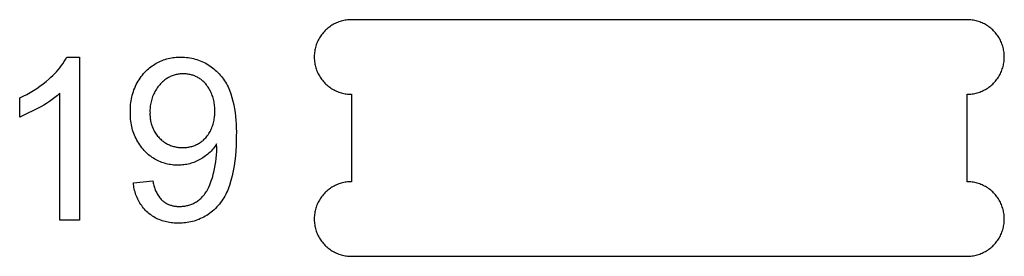
# Model space of a CAD drawing. Units: millimetres. Extents: x 100 to 2540, y 115 to 1381.
# Drawn here: x 228 to 271, y 419 to 429 of the extents above; entities that cross this region are included whole.
import ezdxf

# ---------------------------------------------------------------- set-up
doc = ezdxf.new("R2010")
doc.units = ezdxf.units.MM
doc.header["$MEASUREMENT"] = 0
doc.layers.add('04 Outer Cut 1_4_ drill', color=12, linetype='Continuous', true_color=0xc80000)
doc.layers.add('Lables', color=2, linetype='Continuous', true_color=0xffe000)

msp = doc.modelspace()

# ---------------------------------------------------------------- linework, layer by layer
at = {"layer": '04 Outer Cut 1_4_ drill'}
for p, q in [((241.535, 428.447), (241.491, 428.414)), ((241.581, 428.478), (241.535, 428.447)), ((241.627, 428.508), (241.581, 428.478)), ((241.675, 428.536), (241.627, 428.508)), ((241.723, 428.563), (241.675, 428.536)), ((241.772, 428.588), (241.723, 428.563)), ((241.823, 428.611), (241.772, 428.588)), ((241.874, 428.632), (241.823, 428.611)), ((241.925, 428.652), (241.874, 428.632)), ((241.977, 428.669), (241.925, 428.652)), ((242.03, 428.685), (241.977, 428.669)), ((242.084, 428.7), (242.03, 428.685)), ((242.138, 428.712), (242.084, 428.7)), ((242.192, 428.722), (242.138, 428.712)), ((242.246, 428.731), (242.192, 428.722)), ((242.301, 428.738), (242.246, 428.731)), ((242.356, 428.742), (242.301, 428.738)), ((242.411, 428.745), (242.356, 428.742)), ((242.467, 428.746), (242.411, 428.745)), ((268.967, 428.746), (242.467, 428.746)), ((269.022, 428.745), (268.967, 428.746)), ((269.077, 428.742), (269.022, 428.745)), ((269.132, 428.738), (269.077, 428.742)), ((269.187, 428.731), (269.132, 428.738)), ((269.241, 428.722), (269.187, 428.731)), ((269.296, 428.712), (269.241, 428.722)), ((269.35, 428.7), (269.296, 428.712)), ((269.403, 428.685), (269.35, 428.7)), ((269.456, 428.669), (269.403, 428.685)), ((269.508, 428.652), (269.456, 428.669)), ((269.56, 428.632), (269.508, 428.652)), ((269.611, 428.611), (269.56, 428.632)), ((269.661, 428.588), (269.611, 428.611)), ((269.71, 428.563), (269.661, 428.588)), ((269.759, 428.536), (269.71, 428.563)), ((269.806, 428.508), (269.759, 428.536)), ((269.853, 428.478), (269.806, 428.508)), ((269.898, 428.447), (269.853, 428.478)), ((269.943, 428.414), (269.898, 428.447)), ((241.119, 428.009), (241.09, 427.962)), ((241.15, 428.055), (241.119, 428.009)), ((241.182, 428.1), (241.15, 428.055)), ((241.216, 428.144), (241.182, 428.1)), ((241.251, 428.186), (241.216, 428.144)), ((241.288, 428.228), (241.251, 428.186)), ((241.326, 428.268), (241.288, 428.228)), ((241.365, 428.306), (241.326, 428.268)), ((241.406, 428.344), (241.365, 428.306)), ((241.448, 428.38), (241.406, 428.344)), ((241.491, 428.414), (241.448, 428.38)), ((269.986, 428.38), (269.943, 428.414)), ((270.028, 428.344), (269.986, 428.38)), ((270.068, 428.306), (270.028, 428.344)), ((270.108, 428.268), (270.068, 428.306)), ((270.146, 428.228), (270.108, 428.268)), ((270.182, 428.186), (270.146, 428.228)), ((270.218, 428.144), (270.182, 428.186)), ((270.251, 428.1), (270.218, 428.144)), ((270.283, 428.055), (270.251, 428.1)), ((270.314, 428.009), (270.283, 428.055)), ((270.343, 427.962), (270.314, 428.009)), ((240.935, 427.609), (240.92, 427.556)), ((240.952, 427.661), (240.935, 427.609)), ((240.971, 427.713), (240.952, 427.661)), ((240.991, 427.765), (240.971, 427.713)), ((241.013, 427.815), (240.991, 427.765)), ((241.037, 427.865), (241.013, 427.815)), ((241.063, 427.914), (241.037, 427.865)), ((241.09, 427.962), (241.063, 427.914)), ((270.37, 427.914), (270.343, 427.962)), ((270.396, 427.865), (270.37, 427.914)), ((270.42, 427.815), (270.396, 427.865)), ((270.442, 427.765), (270.42, 427.815)), ((270.463, 427.713), (270.442, 427.765)), ((270.481, 427.661), (270.463, 427.713)), ((270.498, 427.609), (270.481, 427.661)), ((270.513, 427.556), (270.498, 427.609)), ((240.869, 427.229), (240.867, 427.174)), ((240.867, 427.174), (240.867, 427.118)), ((240.873, 427.284), (240.869, 427.229)), ((240.878, 427.339), (240.873, 427.284)), ((240.886, 427.394), (240.878, 427.339)), ((240.895, 427.448), (240.886, 427.394)), ((240.907, 427.502), (240.895, 427.448)), ((240.92, 427.556), (240.907, 427.502)), ((270.527, 427.502), (270.513, 427.556)), ((270.538, 427.448), (270.527, 427.502)), ((270.547, 427.394), (270.538, 427.448)), ((270.555, 427.339), (270.547, 427.394)), ((270.561, 427.284), (270.555, 427.339)), ((270.565, 427.229), (270.561, 427.284)), ((270.566, 427.174), (270.565, 427.229)), ((270.566, 427.118), (270.566, 427.174)), ((240.867, 427.118), (240.869, 427.063)), ((240.869, 427.063), (240.873, 427.008)), ((240.873, 427.008), (240.878, 426.953)), ((240.878, 426.953), (240.886, 426.899)), ((240.886, 426.899), (240.895, 426.844)), ((240.895, 426.844), (240.907, 426.79)), ((240.907, 426.79), (240.92, 426.736)), ((240.92, 426.736), (240.935, 426.683)), ((270.498, 426.683), (270.513, 426.736)), ((270.513, 426.736), (270.527, 426.79)), ((270.527, 426.79), (270.538, 426.844)), ((270.538, 426.844), (270.547, 426.899)), ((270.547, 426.899), (270.555, 426.953)), ((270.555, 426.953), (270.561, 427.008)), ((270.561, 427.008), (270.565, 427.063)), ((270.565, 427.063), (270.566, 427.118)), ((240.935, 426.683), (240.952, 426.631)), ((240.952, 426.631), (240.971, 426.579)), ((240.971, 426.579), (240.991, 426.527)), ((240.991, 426.527), (241.013, 426.477)), ((241.013, 426.477), (241.037, 426.427)), ((241.037, 426.427), (241.063, 426.378)), ((241.063, 426.378), (241.09, 426.33)), ((241.09, 426.33), (241.119, 426.283)), ((270.314, 426.283), (270.343, 426.33)), ((270.343, 426.33), (270.37, 426.378)), ((270.37, 426.378), (270.396, 426.427)), ((270.396, 426.427), (270.42, 426.477)), ((270.42, 426.477), (270.442, 426.527)), ((270.442, 426.527), (270.463, 426.579)), ((270.463, 426.579), (270.481, 426.631)), ((270.481, 426.631), (270.498, 426.683)), ((241.119, 426.283), (241.15, 426.237)), ((241.15, 426.237), (241.182, 426.192)), ((241.182, 426.192), (241.216, 426.149)), ((241.216, 426.149), (241.251, 426.106)), ((241.251, 426.106), (241.288, 426.065)), ((241.288, 426.065), (241.326, 426.025)), ((241.326, 426.025), (241.365, 425.986)), ((241.365, 425.986), (241.406, 425.948)), ((241.406, 425.948), (241.448, 425.913)), ((241.448, 425.913), (241.491, 425.878)), ((269.943, 425.878), (269.986, 425.913)), ((269.986, 425.913), (270.028, 425.948)), ((270.028, 425.948), (270.068, 425.986)), ((270.068, 425.986), (270.108, 426.025)), ((270.108, 426.025), (270.146, 426.065)), ((270.146, 426.065), (270.182, 426.106)), ((270.182, 426.106), (270.218, 426.149)), ((270.218, 426.149), (270.251, 426.192)), ((270.251, 426.192), (270.283, 426.237)), ((270.283, 426.237), (270.314, 426.283)), ((241.491, 425.878), (241.535, 425.845)), ((241.535, 425.845), (241.581, 425.814)), ((241.581, 425.814), (241.627, 425.784)), ((241.627, 425.784), (241.675, 425.756)), ((241.675, 425.756), (241.723, 425.729)), ((241.723, 425.729), (241.772, 425.705)), ((241.772, 425.705), (241.823, 425.681)), ((241.823, 425.681), (241.874, 425.66)), ((241.874, 425.66), (241.925, 425.64)), ((241.925, 425.64), (241.977, 425.623)), ((241.977, 425.623), (242.03, 425.607)), ((242.03, 425.607), (242.084, 425.593)), ((242.084, 425.593), (242.138, 425.58)), ((242.138, 425.58), (242.192, 425.57)), ((242.192, 425.57), (242.246, 425.561)), ((242.246, 425.561), (242.301, 425.555)), ((242.301, 425.555), (242.356, 425.55)), ((242.356, 425.55), (242.411, 425.547)), ((242.411, 425.547), (242.467, 425.546)), ((242.467, 425.546), (242.467, 421.788)), ((268.967, 425.546), (269.022, 425.547)), ((268.967, 421.788), (268.967, 425.546)), ((269.022, 425.547), (269.077, 425.55)), ((269.077, 425.55), (269.132, 425.555)), ((269.132, 425.555), (269.187, 425.561)), ((269.187, 425.561), (269.241, 425.57)), ((269.241, 425.57), (269.296, 425.58)), ((269.296, 425.58), (269.35, 425.593)), ((269.35, 425.593), (269.403, 425.607)), ((269.403, 425.607), (269.456, 425.623)), ((269.456, 425.623), (269.508, 425.64)), ((269.508, 425.64), (269.56, 425.66)), ((269.56, 425.66), (269.611, 425.681)), ((269.611, 425.681), (269.661, 425.705)), ((269.661, 425.705), (269.71, 425.729)), ((269.71, 425.729), (269.759, 425.756)), ((269.759, 425.756), (269.806, 425.784)), ((269.806, 425.784), (269.853, 425.814)), ((269.853, 425.814), (269.898, 425.845)), ((269.898, 425.845), (269.943, 425.878)), ((241.823, 421.652), (241.772, 421.629)), ((241.874, 421.674), (241.823, 421.652)), ((241.925, 421.693), (241.874, 421.674)), ((241.977, 421.711), (241.925, 421.693)), ((242.03, 421.727), (241.977, 421.711)), ((242.084, 421.741), (242.03, 421.727)), ((242.138, 421.754), (242.084, 421.741)), ((242.192, 421.764), (242.138, 421.754)), ((242.246, 421.773), (242.192, 421.764)), ((242.301, 421.779), (242.246, 421.773)), ((242.356, 421.784), (242.301, 421.779)), ((242.411, 421.787), (242.356, 421.784)), ((242.467, 421.788), (242.411, 421.787)), ((269.022, 421.787), (268.967, 421.788)), ((269.077, 421.784), (269.022, 421.787)), ((269.132, 421.779), (269.077, 421.784)), ((269.187, 421.773), (269.132, 421.779)), ((269.241, 421.764), (269.187, 421.773)), ((269.296, 421.754), (269.241, 421.764)), ((269.35, 421.741), (269.296, 421.754)), ((269.403, 421.727), (269.35, 421.741)), ((269.456, 421.711), (269.403, 421.727)), ((269.508, 421.693), (269.456, 421.711)), ((269.56, 421.674), (269.508, 421.693)), ((269.611, 421.652), (269.56, 421.674)), ((269.661, 421.629), (269.611, 421.652)), ((241.251, 421.228), (241.216, 421.185)), ((241.288, 421.269), (241.251, 421.228)), ((241.326, 421.309), (241.288, 421.269)), ((241.365, 421.348), (241.326, 421.309)), ((241.406, 421.385), (241.365, 421.348)), ((241.448, 421.421), (241.406, 421.385)), ((241.491, 421.456), (241.448, 421.421)), ((241.535, 421.489), (241.491, 421.456)), ((241.581, 421.52), (241.535, 421.489)), ((241.627, 421.55), (241.581, 421.52)), ((241.675, 421.578), (241.627, 421.55)), ((241.723, 421.604), (241.675, 421.578)), ((241.772, 421.629), (241.723, 421.604)), ((269.71, 421.604), (269.661, 421.629)), ((269.759, 421.578), (269.71, 421.604)), ((269.806, 421.55), (269.759, 421.578)), ((269.853, 421.52), (269.806, 421.55)), ((269.898, 421.489), (269.853, 421.52)), ((269.943, 421.456), (269.898, 421.489)), ((269.986, 421.421), (269.943, 421.456)), ((270.028, 421.385), (269.986, 421.421)), ((270.068, 421.348), (270.028, 421.385)), ((270.108, 421.309), (270.068, 421.348)), ((270.146, 421.269), (270.108, 421.309)), ((270.182, 421.228), (270.146, 421.269)), ((270.218, 421.185), (270.182, 421.228)), ((240.991, 420.806), (240.971, 420.755)), ((241.013, 420.857), (240.991, 420.806)), ((241.037, 420.907), (241.013, 420.857)), ((241.063, 420.956), (241.037, 420.907)), ((241.09, 421.004), (241.063, 420.956)), ((241.119, 421.051), (241.09, 421.004)), ((241.15, 421.097), (241.119, 421.051)), ((241.182, 421.142), (241.15, 421.097)), ((241.216, 421.185), (241.182, 421.142)), ((270.251, 421.142), (270.218, 421.185)), ((270.283, 421.097), (270.251, 421.142)), ((270.314, 421.051), (270.283, 421.097)), ((270.343, 421.004), (270.314, 421.051)), ((270.37, 420.956), (270.343, 421.004)), ((270.396, 420.907), (270.37, 420.956)), ((270.42, 420.857), (270.396, 420.907)), ((270.442, 420.806), (270.42, 420.857)), ((270.463, 420.755), (270.442, 420.806)), ((240.878, 420.381), (240.873, 420.326)), ((240.886, 420.435), (240.878, 420.381)), ((240.895, 420.49), (240.886, 420.435)), ((240.907, 420.544), (240.895, 420.49)), ((240.92, 420.597), (240.907, 420.544)), ((240.935, 420.651), (240.92, 420.597)), ((240.952, 420.703), (240.935, 420.651)), ((240.971, 420.755), (240.952, 420.703)), ((270.481, 420.703), (270.463, 420.755)), ((270.498, 420.651), (270.481, 420.703)), ((270.513, 420.597), (270.498, 420.651)), ((270.527, 420.544), (270.513, 420.597)), ((270.538, 420.49), (270.527, 420.544)), ((270.547, 420.435), (270.538, 420.49)), ((270.555, 420.381), (270.547, 420.435)), ((270.561, 420.326), (270.555, 420.381)), ((240.869, 420.271), (240.867, 420.215)), ((240.867, 420.215), (240.867, 420.16)), ((240.867, 420.16), (240.869, 420.105)), ((240.873, 420.326), (240.869, 420.271)), ((240.869, 420.105), (240.873, 420.05)), ((240.873, 420.05), (240.878, 419.995)), ((240.878, 419.995), (240.886, 419.94)), ((270.547, 419.94), (270.555, 419.995)), ((270.555, 419.995), (270.561, 420.05)), ((270.565, 420.271), (270.561, 420.326)), ((270.561, 420.05), (270.565, 420.105)), ((270.566, 420.215), (270.565, 420.271)), ((270.565, 420.105), (270.566, 420.16)), ((270.566, 420.16), (270.566, 420.215)), ((240.886, 419.94), (240.895, 419.886)), ((240.895, 419.886), (240.907, 419.832)), ((240.907, 419.832), (240.92, 419.778)), ((240.92, 419.778), (240.935, 419.725)), ((240.935, 419.725), (240.952, 419.672)), ((240.952, 419.672), (240.971, 419.62)), ((240.971, 419.62), (240.991, 419.569)), ((240.991, 419.569), (241.013, 419.519)), ((270.42, 419.519), (270.442, 419.569)), ((270.442, 419.569), (270.463, 419.62)), ((270.463, 419.62), (270.481, 419.672)), ((270.481, 419.672), (270.498, 419.725)), ((270.498, 419.725), (270.513, 419.778)), ((270.513, 419.778), (270.527, 419.832)), ((270.527, 419.832), (270.538, 419.886)), ((270.538, 419.886), (270.547, 419.94)), ((241.013, 419.519), (241.037, 419.469)), ((241.037, 419.469), (241.063, 419.42)), ((241.063, 419.42), (241.09, 419.372)), ((241.09, 419.372), (241.119, 419.325)), ((241.119, 419.325), (241.15, 419.279)), ((241.15, 419.279), (241.182, 419.234)), ((241.182, 419.234), (241.216, 419.19)), ((241.216, 419.19), (241.251, 419.148)), ((241.251, 419.148), (241.288, 419.106)), ((241.288, 419.106), (241.326, 419.066)), ((270.108, 419.066), (270.146, 419.106)), ((270.146, 419.106), (270.182, 419.148)), ((270.182, 419.148), (270.218, 419.19)), ((270.218, 419.19), (270.251, 419.234)), ((270.251, 419.234), (270.283, 419.279)), ((270.283, 419.279), (270.314, 419.325)), ((270.314, 419.325), (270.343, 419.372)), ((270.343, 419.372), (270.37, 419.42)), ((270.37, 419.42), (270.396, 419.469)), ((270.396, 419.469), (270.42, 419.519)), ((241.326, 419.066), (241.365, 419.027)), ((241.365, 419.027), (241.406, 418.99)), ((241.406, 418.99), (241.448, 418.954)), ((241.448, 418.954), (241.491, 418.92)), ((241.491, 418.92), (241.535, 418.887)), ((241.535, 418.887), (241.581, 418.855)), ((241.581, 418.855), (241.627, 418.826)), ((241.627, 418.826), (241.675, 418.798)), ((241.675, 418.798), (241.723, 418.771)), ((241.723, 418.771), (241.772, 418.746)), ((241.772, 418.746), (241.823, 418.723)), ((241.823, 418.723), (241.874, 418.702)), ((241.874, 418.702), (241.925, 418.682)), ((241.925, 418.682), (241.977, 418.664)), ((269.456, 418.664), (269.508, 418.682)), ((269.508, 418.682), (269.56, 418.702)), ((269.56, 418.702), (269.611, 418.723)), ((269.611, 418.723), (269.661, 418.746)), ((269.661, 418.746), (269.71, 418.771)), ((269.71, 418.771), (269.759, 418.798)), ((269.759, 418.798), (269.806, 418.826)), ((269.806, 418.826), (269.853, 418.855)), ((269.853, 418.855), (269.898, 418.887)), ((269.898, 418.887), (269.943, 418.92)), ((269.943, 418.92), (269.986, 418.954)), ((269.986, 418.954), (270.028, 418.99)), ((270.028, 418.99), (270.068, 419.027)), ((270.068, 419.027), (270.108, 419.066)), ((241.977, 418.664), (242.03, 418.648)), ((242.03, 418.648), (242.084, 418.634)), ((242.084, 418.634), (242.138, 418.622)), ((242.138, 418.622), (242.192, 418.612)), ((242.192, 418.612), (242.246, 418.603)), ((242.246, 418.603), (242.301, 418.596)), ((242.301, 418.596), (242.356, 418.592)), ((242.356, 418.592), (242.411, 418.589)), ((242.411, 418.589), (242.467, 418.588)), ((242.467, 418.588), (268.967, 418.588)), ((268.967, 418.588), (269.022, 418.589)), ((269.022, 418.589), (269.077, 418.592)), ((269.077, 418.592), (269.132, 418.596)), ((269.132, 418.596), (269.187, 418.603)), ((269.187, 418.603), (269.241, 418.612)), ((269.241, 418.612), (269.296, 418.622)), ((269.296, 418.622), (269.35, 418.634)), ((269.35, 418.634), (269.403, 418.648)), ((269.403, 418.648), (269.456, 418.664))]:
    msp.add_line(p, q, dxfattribs=at)
at = {"layer": 'Lables'}
for p, q in [((229.915, 426.679), (229.982, 426.766)), ((229.982, 426.766), (230.046, 426.856)), ((230.046, 426.856), (230.107, 426.948)), ((230.107, 426.948), (230.165, 427.042)), ((230.165, 427.042), (230.219, 427.138)), ((230.219, 427.138), (230.763, 427.138)), ((230.763, 427.138), (230.763, 420.138)), ((233.835, 426.722), (233.891, 426.763)), ((233.891, 426.763), (233.949, 426.802)), ((233.949, 426.802), (234.008, 426.839)), ((234.008, 426.839), (234.068, 426.874)), ((234.068, 426.874), (234.129, 426.907)), ((234.129, 426.907), (234.191, 426.938)), ((234.191, 426.938), (234.254, 426.967)), ((234.254, 426.967), (234.318, 426.994)), ((234.318, 426.994), (234.383, 427.018)), ((234.383, 427.018), (234.449, 427.04)), ((234.449, 427.04), (234.515, 427.06)), ((234.515, 427.06), (234.582, 427.078)), ((234.582, 427.078), (234.65, 427.094)), ((234.65, 427.094), (234.718, 427.107)), ((234.718, 427.107), (234.787, 427.118)), ((234.787, 427.118), (234.856, 427.127)), ((234.856, 427.127), (234.925, 427.133)), ((234.925, 427.133), (234.994, 427.137)), ((234.994, 427.137), (235.064, 427.139)), ((235.064, 427.139), (235.133, 427.138)), ((235.133, 427.138), (235.21, 427.137)), ((235.21, 427.137), (235.287, 427.134)), ((235.287, 427.134), (235.364, 427.128)), ((235.364, 427.128), (235.44, 427.119)), ((235.44, 427.119), (235.516, 427.108)), ((235.516, 427.108), (235.592, 427.094)), ((235.592, 427.094), (235.667, 427.077)), ((235.667, 427.077), (235.741, 427.058)), ((235.741, 427.058), (235.815, 427.036)), ((235.815, 427.036), (235.888, 427.011)), ((235.888, 427.011), (235.96, 426.984)), ((235.96, 426.984), (236.031, 426.955)), ((236.031, 426.955), (236.101, 426.923)), ((236.101, 426.923), (236.17, 426.889)), ((236.17, 426.889), (236.238, 426.852)), ((236.238, 426.852), (236.304, 426.813)), ((236.304, 426.813), (236.369, 426.772)), ((236.369, 426.772), (236.431, 426.728)), ((236.431, 426.728), (236.492, 426.683)), ((229.537, 426.278), (229.618, 426.353)), ((229.618, 426.353), (229.697, 426.43)), ((229.697, 426.43), (229.772, 426.511)), ((229.772, 426.511), (229.845, 426.594)), ((229.845, 426.594), (229.915, 426.679)), ((233.374, 426.238), (233.422, 426.304)), ((233.422, 426.304), (233.471, 426.368)), ((233.471, 426.368), (233.523, 426.431)), ((233.523, 426.431), (233.577, 426.491)), ((233.577, 426.491), (233.625, 426.541)), ((233.625, 426.541), (233.675, 426.589)), ((233.675, 426.589), (233.727, 426.635)), ((233.727, 426.635), (233.78, 426.68)), ((233.78, 426.68), (233.835, 426.722)), ((234.713, 426.32), (234.672, 426.302)), ((234.754, 426.336), (234.713, 426.32)), ((234.796, 426.351), (234.754, 426.336)), ((234.838, 426.365), (234.796, 426.351)), ((234.88, 426.377), (234.838, 426.365)), ((234.923, 426.388), (234.88, 426.377)), ((234.967, 426.397), (234.923, 426.388)), ((235.01, 426.405), (234.967, 426.397)), ((235.054, 426.411), (235.01, 426.405)), ((235.098, 426.416), (235.054, 426.411)), ((235.143, 426.419), (235.098, 426.416)), ((235.187, 426.421), (235.143, 426.419)), ((235.231, 426.421), (235.187, 426.421)), ((235.273, 426.421), (235.231, 426.421)), ((235.315, 426.42), (235.273, 426.421)), ((235.357, 426.417), (235.315, 426.42)), ((235.399, 426.413), (235.357, 426.417)), ((235.44, 426.408), (235.399, 426.413)), ((235.482, 426.401), (235.44, 426.408)), ((235.523, 426.392), (235.482, 426.401)), ((235.564, 426.383), (235.523, 426.392)), ((235.604, 426.371), (235.564, 426.383)), ((235.644, 426.359), (235.604, 426.371)), ((235.684, 426.345), (235.644, 426.359)), ((235.723, 426.33), (235.684, 426.345)), ((235.762, 426.313), (235.723, 426.33)), ((235.8, 426.296), (235.762, 426.313)), ((236.492, 426.683), (236.552, 426.636)), ((236.552, 426.636), (236.61, 426.587)), ((236.61, 426.587), (236.666, 426.535)), ((236.666, 426.535), (236.72, 426.482)), ((236.72, 426.482), (236.773, 426.428)), ((236.773, 426.428), (236.824, 426.371)), ((236.824, 426.371), (236.873, 426.313)), ((236.873, 426.313), (236.92, 426.253)), ((228.922, 425.797), (229.06, 425.893)), ((229.06, 425.893), (229.194, 425.993)), ((229.194, 425.993), (229.326, 426.097)), ((229.326, 426.097), (229.454, 426.206)), ((229.454, 426.206), (229.537, 426.278)), ((233.14, 425.813), (233.173, 425.887)), ((233.173, 425.887), (233.208, 425.96)), ((233.208, 425.96), (233.246, 426.031)), ((233.246, 426.031), (233.286, 426.102)), ((233.286, 426.102), (233.329, 426.171)), ((233.329, 426.171), (233.374, 426.238)), ((234.178, 425.911), (234.142, 425.864)), ((234.216, 425.957), (234.178, 425.911)), ((234.245, 425.99), (234.216, 425.957)), ((234.276, 426.023), (234.245, 425.99)), ((234.307, 426.054), (234.276, 426.023)), ((234.34, 426.084), (234.307, 426.054)), ((234.373, 426.113), (234.34, 426.084)), ((234.408, 426.141), (234.373, 426.113)), ((234.443, 426.168), (234.408, 426.141)), ((234.479, 426.193), (234.443, 426.168)), ((234.516, 426.218), (234.479, 426.193)), ((234.554, 426.241), (234.516, 426.218)), ((234.593, 426.263), (234.554, 426.241)), ((234.632, 426.283), (234.593, 426.263)), ((234.672, 426.302), (234.632, 426.283)), ((235.837, 426.277), (235.8, 426.296)), ((235.874, 426.256), (235.837, 426.277)), ((235.91, 426.235), (235.874, 426.256)), ((235.945, 426.212), (235.91, 426.235)), ((235.98, 426.188), (235.945, 426.212)), ((236.013, 426.163), (235.98, 426.188)), ((236.046, 426.137), (236.013, 426.163)), ((236.078, 426.109), (236.046, 426.137)), ((236.109, 426.081), (236.078, 426.109)), ((236.139, 426.052), (236.109, 426.081)), ((236.168, 426.021), (236.139, 426.052)), ((236.196, 425.99), (236.168, 426.021)), ((236.232, 425.945), (236.196, 425.99)), ((236.266, 425.899), (236.232, 425.945)), ((236.298, 425.853), (236.266, 425.899)), ((236.92, 426.253), (236.965, 426.192)), ((236.965, 426.192), (237.007, 426.129)), ((237.007, 426.129), (237.048, 426.065)), ((237.048, 426.065), (237.087, 426)), ((237.087, 426), (237.123, 425.933)), ((237.123, 425.933), (237.158, 425.865)), ((228.19, 425.388), (228.342, 425.46)), ((228.342, 425.46), (228.491, 425.538)), ((228.491, 425.538), (228.637, 425.619)), ((228.637, 425.619), (228.781, 425.706)), ((228.781, 425.706), (228.922, 425.797)), ((229.811, 425.497), (229.699, 425.405)), ((229.919, 425.592), (229.811, 425.497)), ((229.919, 420.138), (229.919, 425.592)), ((233.014, 425.427), (233.034, 425.506)), ((233.034, 425.506), (233.057, 425.584)), ((233.057, 425.584), (233.082, 425.661)), ((233.082, 425.661), (233.109, 425.737)), ((233.109, 425.737), (233.14, 425.813)), ((233.935, 425.505), (233.913, 425.45)), ((233.96, 425.559), (233.935, 425.505)), ((233.986, 425.613), (233.96, 425.559)), ((234.013, 425.665), (233.986, 425.613)), ((234.043, 425.716), (234.013, 425.665)), ((234.074, 425.767), (234.043, 425.716)), ((234.107, 425.816), (234.074, 425.767)), ((234.142, 425.864), (234.107, 425.816)), ((236.33, 425.805), (236.298, 425.853)), ((236.359, 425.756), (236.33, 425.805)), ((236.387, 425.706), (236.359, 425.756)), ((236.413, 425.655), (236.387, 425.706)), ((236.437, 425.603), (236.413, 425.655)), ((236.459, 425.55), (236.437, 425.603)), ((236.48, 425.497), (236.459, 425.55)), ((236.499, 425.443), (236.48, 425.497)), ((237.158, 425.865), (237.189, 425.797)), ((237.189, 425.797), (237.219, 425.727)), ((237.219, 425.727), (237.272, 425.569)), ((237.272, 425.569), (237.32, 425.409)), ((228.19, 424.561), (228.19, 425.388)), ((229.225, 425.076), (229.1, 425.003)), ((229.348, 425.152), (229.225, 425.076)), ((229.467, 425.233), (229.348, 425.152)), ((229.585, 425.317), (229.467, 425.233)), ((229.699, 425.405), (229.585, 425.317)), ((232.957, 425.027), (232.963, 425.107)), ((232.963, 425.107), (232.972, 425.188)), ((232.972, 425.188), (232.983, 425.268)), ((232.983, 425.268), (232.997, 425.348)), ((232.997, 425.348), (233.014, 425.427)), ((233.811, 425.048), (233.805, 424.989)), ((233.82, 425.107), (233.811, 425.048)), ((233.831, 425.166), (233.82, 425.107)), ((233.843, 425.223), (233.831, 425.166)), ((233.858, 425.281), (233.843, 425.223)), ((233.874, 425.338), (233.858, 425.281)), ((233.893, 425.394), (233.874, 425.338)), ((233.913, 425.45), (233.893, 425.394)), ((236.516, 425.389), (236.499, 425.443)), ((236.531, 425.333), (236.516, 425.389)), ((236.544, 425.278), (236.531, 425.333)), ((236.556, 425.222), (236.544, 425.278)), ((236.565, 425.166), (236.556, 425.222)), ((236.573, 425.109), (236.565, 425.166)), ((236.579, 425.052), (236.573, 425.109)), ((236.582, 424.995), (236.579, 425.052)), ((237.32, 425.409), (237.363, 425.248)), ((237.363, 425.248), (237.4, 425.086)), ((237.4, 425.086), (237.432, 424.923)), ((229.1, 425.003), (228.19, 424.561)), ((232.953, 424.864), (232.954, 424.946)), ((232.955, 424.783), (232.953, 424.864)), ((232.953, 424.705), (232.955, 424.783)), ((232.954, 424.626), (232.953, 424.705)), ((232.954, 424.946), (232.957, 425.027)), ((232.957, 424.548), (232.954, 424.626)), ((233.798, 424.871), (233.797, 424.812)), ((233.797, 424.812), (233.799, 424.752)), ((233.8, 424.93), (233.798, 424.871)), ((233.799, 424.752), (233.798, 424.701)), ((233.798, 424.701), (233.798, 424.65)), ((233.798, 424.65), (233.8, 424.599)), ((233.805, 424.989), (233.8, 424.93)), ((236.58, 424.598), (236.583, 424.654)), ((236.584, 424.938), (236.582, 424.995)), ((236.582, 424.824), (236.584, 424.881)), ((236.584, 424.767), (236.582, 424.824)), ((236.583, 424.654), (236.585, 424.711)), ((236.584, 424.881), (236.584, 424.938)), ((236.585, 424.711), (236.584, 424.767)), ((237.432, 424.923), (237.459, 424.759)), ((237.459, 424.759), (237.481, 424.594)), ((232.962, 424.47), (232.957, 424.548)), ((232.971, 424.392), (232.962, 424.47)), ((232.982, 424.314), (232.971, 424.392)), ((232.996, 424.237), (232.982, 424.314)), ((233.012, 424.16), (232.996, 424.237)), ((233.8, 424.599), (233.804, 424.548)), ((233.804, 424.548), (233.81, 424.497)), ((233.81, 424.497), (233.817, 424.446)), ((233.817, 424.446), (233.827, 424.395)), ((233.827, 424.395), (233.838, 424.345)), ((233.838, 424.345), (233.85, 424.296)), ((233.85, 424.296), (233.864, 424.246)), ((233.864, 424.246), (233.88, 424.198)), ((233.88, 424.198), (233.898, 424.15)), ((236.481, 424.158), (236.5, 424.211)), ((236.5, 424.211), (236.517, 424.265)), ((236.517, 424.265), (236.532, 424.319)), ((236.532, 424.319), (236.546, 424.374)), ((236.546, 424.374), (236.557, 424.43)), ((236.557, 424.43), (236.567, 424.485)), ((236.567, 424.485), (236.574, 424.541)), ((236.574, 424.541), (236.58, 424.598)), ((237.481, 424.594), (237.497, 424.428)), ((237.497, 424.428), (237.508, 424.262)), ((237.508, 424.262), (237.514, 424.096)), ((233.031, 424.084), (233.012, 424.16)), ((233.052, 424.008), (233.031, 424.084)), ((233.076, 423.933), (233.052, 424.008)), ((233.103, 423.86), (233.076, 423.933)), ((233.132, 423.787), (233.103, 423.86)), ((233.164, 423.715), (233.132, 423.787)), ((233.898, 424.15), (233.917, 424.102)), ((233.917, 424.102), (233.938, 424.055)), ((233.938, 424.055), (233.961, 424.009)), ((233.961, 424.009), (233.985, 423.964)), ((233.985, 423.964), (234.01, 423.919)), ((234.01, 423.919), (234.038, 423.876)), ((234.038, 423.876), (234.066, 423.833)), ((234.066, 423.833), (234.096, 423.792)), ((234.096, 423.792), (234.128, 423.751)), ((236.231, 423.717), (236.265, 423.762)), ((236.265, 423.762), (236.298, 423.808)), ((236.298, 423.808), (236.33, 423.855)), ((236.33, 423.855), (236.359, 423.903)), ((236.359, 423.903), (236.387, 423.952)), ((236.387, 423.952), (236.413, 424.002)), ((236.413, 424.002), (236.438, 424.053)), ((236.438, 424.053), (236.46, 424.105)), ((236.46, 424.105), (236.481, 424.158)), ((237.515, 423.929), (237.51, 423.763)), ((237.51, 423.763), (237.513, 423.547)), ((237.514, 424.096), (237.515, 423.929)), ((233.198, 423.644), (233.164, 423.715)), ((233.234, 423.574), (233.198, 423.644)), ((233.273, 423.506), (233.234, 423.574)), ((233.314, 423.439), (233.273, 423.506)), ((233.357, 423.374), (233.314, 423.439)), ((233.403, 423.31), (233.357, 423.374)), ((234.128, 423.751), (234.16, 423.712)), ((234.16, 423.712), (234.194, 423.673)), ((234.194, 423.673), (234.226, 423.641)), ((234.226, 423.641), (234.259, 423.61)), ((234.259, 423.61), (234.293, 423.58)), ((234.293, 423.58), (234.327, 423.552)), ((234.327, 423.552), (234.363, 423.524)), ((234.363, 423.524), (234.4, 423.498)), ((234.4, 423.498), (234.437, 423.472)), ((234.437, 423.472), (234.475, 423.449)), ((234.475, 423.449), (234.514, 423.426)), ((234.514, 423.426), (234.554, 423.405)), ((234.554, 423.405), (234.595, 423.385)), ((234.595, 423.385), (234.636, 423.367)), ((234.636, 423.367), (234.678, 423.349)), ((234.678, 423.349), (234.72, 423.334)), ((235.684, 423.335), (235.726, 423.351)), ((235.726, 423.351), (235.766, 423.368)), ((235.766, 423.368), (235.807, 423.386)), ((235.807, 423.386), (235.846, 423.406)), ((235.846, 423.406), (235.885, 423.427)), ((235.885, 423.427), (235.923, 423.45)), ((235.923, 423.45), (235.96, 423.473)), ((235.96, 423.473), (235.996, 423.498)), ((235.996, 423.498), (236.032, 423.525)), ((236.032, 423.525), (236.066, 423.552)), ((236.066, 423.552), (236.1, 423.581)), ((236.1, 423.581), (236.133, 423.611)), ((236.133, 423.611), (236.164, 423.642)), ((236.164, 423.642), (236.195, 423.673)), ((236.195, 423.673), (236.231, 423.717)), ((236.631, 423.359), (236.593, 423.307)), ((236.666, 423.414), (236.631, 423.359)), ((236.671, 423.244), (236.666, 423.414)), ((237.513, 423.547), (237.51, 423.331)), ((233.45, 423.247), (233.403, 423.31)), ((233.5, 423.187), (233.45, 423.247)), ((233.552, 423.128), (233.5, 423.187)), ((233.597, 423.08), (233.552, 423.128)), ((233.643, 423.034), (233.597, 423.08)), ((233.691, 422.99), (233.643, 423.034)), ((233.741, 422.947), (233.691, 422.99)), ((233.792, 422.906), (233.741, 422.947)), ((234.72, 423.334), (234.763, 423.32)), ((234.763, 423.32), (234.806, 423.307)), ((234.806, 423.307), (234.85, 423.295)), ((234.85, 423.295), (234.894, 423.286)), ((234.894, 423.286), (234.938, 423.277)), ((234.938, 423.277), (234.983, 423.27)), ((234.983, 423.27), (235.027, 423.265)), ((235.027, 423.265), (235.072, 423.261)), ((235.072, 423.261), (235.117, 423.259)), ((235.117, 423.259), (235.162, 423.258)), ((235.162, 423.258), (235.207, 423.259)), ((235.207, 423.259), (235.252, 423.258)), ((235.252, 423.258), (235.296, 423.259)), ((235.296, 423.259), (235.34, 423.262)), ((235.34, 423.262), (235.384, 423.265)), ((235.384, 423.265), (235.428, 423.271)), ((235.428, 423.271), (235.471, 423.278)), ((235.471, 423.278), (235.515, 423.286)), ((235.515, 423.286), (235.558, 423.296)), ((235.558, 423.296), (235.6, 423.308)), ((235.6, 423.308), (235.643, 423.321)), ((235.643, 423.321), (235.684, 423.335)), ((236.236, 422.933), (236.185, 422.894)), ((236.286, 422.975), (236.236, 422.933)), ((236.335, 423.018), (236.286, 422.975)), ((236.382, 423.062), (236.335, 423.018)), ((236.427, 423.108), (236.382, 423.062)), ((236.471, 423.156), (236.427, 423.108)), ((236.514, 423.205), (236.471, 423.156)), ((236.554, 423.255), (236.514, 423.205)), ((236.593, 423.307), (236.554, 423.255)), ((236.648, 422.793), (236.661, 422.943)), ((236.661, 422.943), (236.668, 423.093)), ((236.668, 423.093), (236.671, 423.244)), ((237.499, 423.115), (237.481, 422.9)), ((237.51, 423.331), (237.499, 423.115)), ((233.844, 422.867), (233.792, 422.906)), ((233.898, 422.829), (233.844, 422.867)), ((233.953, 422.794), (233.898, 422.829)), ((234.009, 422.76), (233.953, 422.794)), ((234.066, 422.728), (234.009, 422.76)), ((234.124, 422.698), (234.066, 422.728)), ((234.183, 422.67), (234.124, 422.698)), ((234.244, 422.644), (234.183, 422.67)), ((234.304, 422.621), (234.244, 422.644)), ((234.366, 422.599), (234.304, 422.621)), ((234.429, 422.579), (234.366, 422.599)), ((234.492, 422.562), (234.429, 422.579)), ((234.555, 422.546), (234.492, 422.562)), ((234.619, 422.533), (234.555, 422.546)), ((234.684, 422.522), (234.619, 422.533)), ((234.749, 422.513), (234.684, 422.522)), ((234.814, 422.506), (234.749, 422.513)), ((234.879, 422.502), (234.814, 422.506)), ((234.944, 422.5), (234.879, 422.502)), ((235.01, 422.5), (234.944, 422.5)), ((235.073, 422.5), (235.01, 422.5)), ((235.135, 422.503), (235.073, 422.5)), ((235.198, 422.508), (235.135, 422.503)), ((235.26, 422.515), (235.198, 422.508)), ((235.322, 422.524), (235.26, 422.515)), ((235.384, 422.535), (235.322, 422.524)), ((235.445, 422.548), (235.384, 422.535)), ((235.506, 422.563), (235.445, 422.548)), ((235.566, 422.58), (235.506, 422.563)), ((235.626, 422.599), (235.566, 422.58)), ((235.685, 422.62), (235.626, 422.599)), ((235.743, 422.643), (235.685, 422.62)), ((235.801, 422.667), (235.743, 422.643)), ((235.858, 422.694), (235.801, 422.667)), ((235.913, 422.723), (235.858, 422.694)), ((235.968, 422.753), (235.913, 422.723)), ((236.024, 422.785), (235.968, 422.753)), ((236.079, 422.82), (236.024, 422.785)), ((236.133, 422.856), (236.079, 422.82)), ((236.185, 422.894), (236.133, 422.856)), ((236.578, 422.348), (236.606, 422.496)), ((236.606, 422.496), (236.63, 422.644)), ((236.63, 422.644), (236.648, 422.793)), ((237.456, 422.685), (237.423, 422.472)), ((237.481, 422.9), (237.456, 422.685)), ((236.496, 422.014), (236.522, 422.107)), ((236.522, 422.107), (236.544, 422.202)), ((236.544, 422.202), (236.578, 422.348)), ((237.383, 422.26), (237.336, 422.049)), ((237.423, 422.472), (237.383, 422.26)), ((233.082, 421.741), (233.925, 421.825)), ((233.088, 421.675), (233.082, 421.741)), ((233.097, 421.61), (233.088, 421.675)), ((233.925, 421.825), (233.932, 421.776)), ((233.932, 421.776), (233.94, 421.727)), ((233.94, 421.727), (233.949, 421.678)), ((233.949, 421.678), (233.961, 421.63)), ((236.327, 421.562), (236.367, 421.65)), ((236.367, 421.65), (236.403, 421.739)), ((236.403, 421.739), (236.437, 421.83)), ((236.437, 421.83), (236.468, 421.922)), ((236.468, 421.922), (236.496, 422.014)), ((237.282, 421.84), (237.221, 421.633)), ((237.336, 422.049), (237.282, 421.84)), ((233.108, 421.545), (233.097, 421.61)), ((233.121, 421.48), (233.108, 421.545)), ((233.136, 421.416), (233.121, 421.48)), ((233.154, 421.352), (233.136, 421.416)), ((233.173, 421.289), (233.154, 421.352)), ((233.195, 421.227), (233.173, 421.289)), ((233.218, 421.165), (233.195, 421.227)), ((233.961, 421.63), (233.974, 421.582)), ((233.974, 421.582), (233.989, 421.535)), ((233.989, 421.535), (234.005, 421.488)), ((234.005, 421.488), (234.023, 421.442)), ((234.023, 421.442), (234.042, 421.396)), ((234.042, 421.396), (234.064, 421.352)), ((234.064, 421.352), (234.086, 421.307)), ((234.086, 421.307), (234.11, 421.264)), ((234.11, 421.264), (234.136, 421.222)), ((234.136, 421.222), (234.163, 421.18)), ((236.108, 421.202), (236.137, 421.238)), ((236.137, 421.238), (236.165, 421.274)), ((236.165, 421.274), (236.191, 421.312)), ((236.191, 421.312), (236.216, 421.35)), ((236.216, 421.35), (236.24, 421.389)), ((236.24, 421.389), (236.285, 421.475)), ((236.285, 421.475), (236.327, 421.562)), ((237.059, 421.249), (237.019, 421.175)), ((237.096, 421.323), (237.059, 421.249)), ((237.132, 421.399), (237.096, 421.323)), ((237.164, 421.476), (237.132, 421.399)), ((237.194, 421.554), (237.164, 421.476)), ((237.221, 421.633), (237.194, 421.554)), ((233.244, 421.105), (233.218, 421.165)), ((233.272, 421.045), (233.244, 421.105)), ((233.302, 420.986), (233.272, 421.045)), ((233.333, 420.928), (233.302, 420.986)), ((233.367, 420.872), (233.333, 420.928)), ((233.403, 420.816), (233.367, 420.872)), ((233.44, 420.762), (233.403, 420.816)), ((234.163, 421.18), (234.192, 421.14)), ((234.192, 421.14), (234.222, 421.1)), ((234.222, 421.1), (234.253, 421.062)), ((234.253, 421.062), (234.286, 421.025)), ((234.286, 421.025), (234.32, 420.989)), ((234.32, 420.989), (234.348, 420.965)), ((234.348, 420.965), (234.377, 420.942)), ((234.377, 420.942), (234.407, 420.921)), ((234.407, 420.921), (234.437, 420.9)), ((234.437, 420.9), (234.469, 420.881)), ((234.469, 420.881), (234.5, 420.863)), ((234.5, 420.863), (234.533, 420.845)), ((234.533, 420.845), (234.566, 420.829)), ((234.566, 420.829), (234.599, 420.814)), ((234.599, 420.814), (234.634, 420.8)), ((234.634, 420.8), (234.668, 420.788)), ((235.469, 420.783), (235.512, 420.797)), ((235.512, 420.797), (235.555, 420.812)), ((235.555, 420.812), (235.597, 420.828)), ((235.597, 420.828), (235.638, 420.846)), ((235.638, 420.846), (235.679, 420.866)), ((235.679, 420.866), (235.72, 420.886)), ((235.72, 420.886), (235.759, 420.908)), ((235.759, 420.908), (235.798, 420.932)), ((235.798, 420.932), (235.837, 420.957)), ((235.837, 420.957), (235.874, 420.984)), ((235.874, 420.984), (235.911, 421.011)), ((235.911, 421.011), (235.946, 421.04)), ((235.946, 421.04), (235.981, 421.07)), ((235.981, 421.07), (236.014, 421.102)), ((236.014, 421.102), (236.047, 421.134)), ((236.047, 421.134), (236.078, 421.168)), ((236.078, 421.168), (236.108, 421.202)), ((236.783, 420.831), (236.729, 420.768)), ((236.835, 420.897), (236.783, 420.831)), ((236.884, 420.964), (236.835, 420.897)), ((236.931, 421.033), (236.884, 420.964)), ((236.976, 421.103), (236.931, 421.033)), ((237.019, 421.175), (236.976, 421.103)), ((233.479, 420.709), (233.44, 420.762)), ((233.52, 420.657), (233.479, 420.709)), ((233.563, 420.607), (233.52, 420.657)), ((233.607, 420.558), (233.563, 420.607)), ((233.653, 420.511), (233.607, 420.558)), ((233.701, 420.465), (233.653, 420.511)), ((233.752, 420.424), (233.701, 420.465)), ((233.804, 420.385), (233.752, 420.424)), ((233.857, 420.347), (233.804, 420.385)), ((234.668, 420.788), (234.703, 420.776)), ((234.703, 420.776), (234.738, 420.766)), ((234.738, 420.766), (234.774, 420.757)), ((234.774, 420.757), (234.81, 420.749)), ((234.81, 420.749), (234.846, 420.742)), ((234.846, 420.742), (234.882, 420.737)), ((234.882, 420.737), (234.919, 420.733)), ((234.919, 420.733), (234.956, 420.73)), ((234.956, 420.73), (234.992, 420.728)), ((234.992, 420.728), (235.029, 420.728)), ((235.029, 420.728), (235.066, 420.729)), ((235.066, 420.729), (235.111, 420.729)), ((235.111, 420.729), (235.156, 420.73)), ((235.156, 420.73), (235.202, 420.733)), ((235.202, 420.733), (235.247, 420.738)), ((235.247, 420.738), (235.292, 420.744)), ((235.292, 420.744), (235.336, 420.751)), ((235.336, 420.751), (235.381, 420.761)), ((235.381, 420.761), (235.425, 420.771)), ((235.425, 420.771), (235.469, 420.783)), ((236.302, 420.383), (236.239, 420.343)), ((236.364, 420.426), (236.302, 420.383)), ((236.429, 420.478), (236.364, 420.426)), ((236.493, 420.531), (236.429, 420.478)), ((236.555, 420.588), (236.493, 420.531)), ((236.615, 420.646), (236.555, 420.588)), ((236.673, 420.706), (236.615, 420.646)), ((236.729, 420.768), (236.673, 420.706)), ((230.763, 420.138), (229.919, 420.138)), ((233.911, 420.311), (233.857, 420.347)), ((233.967, 420.277), (233.911, 420.311)), ((234.024, 420.245), (233.967, 420.277)), ((234.082, 420.215), (234.024, 420.245)), ((234.141, 420.186), (234.082, 420.215)), ((234.2, 420.16), (234.141, 420.186)), ((234.261, 420.136), (234.2, 420.16)), ((234.322, 420.114), (234.261, 420.136)), ((234.384, 420.094), (234.322, 420.114)), ((234.447, 420.076), (234.384, 420.094)), ((234.511, 420.06), (234.447, 420.076)), ((234.574, 420.046), (234.511, 420.06)), ((234.639, 420.035), (234.574, 420.046)), ((234.703, 420.026), (234.639, 420.035)), ((234.768, 420.018), (234.703, 420.026)), ((234.833, 420.013), (234.768, 420.018)), ((234.898, 420.011), (234.833, 420.013)), ((234.964, 420.01), (234.898, 420.011)), ((235.029, 420.012), (234.964, 420.01)), ((235.104, 420.011), (235.029, 420.012)), ((235.179, 420.014), (235.104, 420.011)), ((235.253, 420.018), (235.179, 420.014)), ((235.328, 420.026), (235.253, 420.018)), ((235.402, 420.035), (235.328, 420.026)), ((235.476, 420.048), (235.402, 420.035)), ((235.549, 420.063), (235.476, 420.048)), ((235.622, 420.08), (235.549, 420.063)), ((235.694, 420.1), (235.622, 420.08)), ((235.766, 420.122), (235.694, 420.1)), ((235.836, 420.146), (235.766, 420.122)), ((235.906, 420.173), (235.836, 420.146)), ((235.975, 420.203), (235.906, 420.173)), ((236.043, 420.234), (235.975, 420.203)), ((236.11, 420.268), (236.043, 420.234)), ((236.175, 420.304), (236.11, 420.268)), ((236.239, 420.343), (236.175, 420.304))]:
    msp.add_line(p, q, dxfattribs=at)

doc.saveas('drawing.dxf')
